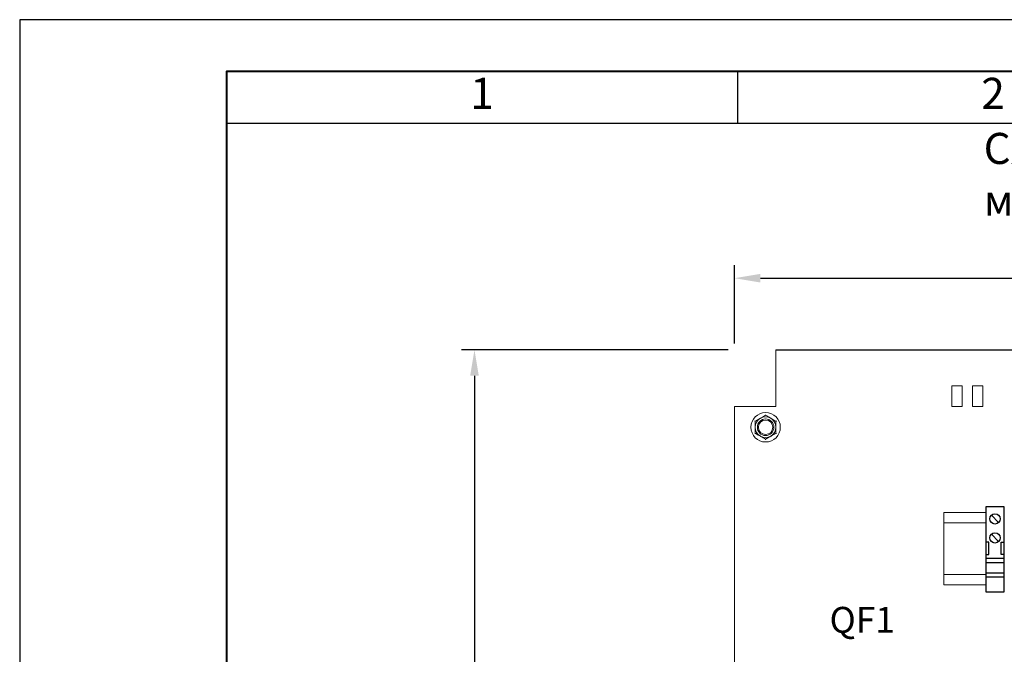
# Model space of a CAD drawing. Units: millimetres. Extents: x 1394 to 6671, y -86 to 213.
# Drawn here: x 3731 to 3826, y 152 to 213 of the extents above; entities that cross this region are included whole.
import ezdxf
from ezdxf.enums import TextEntityAlignment as Align

# ---------------------------------------------------------------- set-up
doc = ezdxf.new("R2010")
doc.units = ezdxf.units.MM
doc.layers.add('Рамка', color=7, linetype='Continuous')
doc.layers.add('Схемы', color=7, linetype='Continuous')
doc.styles.add('GOST', font='txt')
doc.styles.add('GOST 2.304', font='CS_Gost2304.shx', dxfattribs={"oblique": 15, "height": 2})
doc.dimstyles.new('ISO-25', dxfattribs={"dimtxt": 2, "dimasz": 2.5, "dimexe": 1.25, "dimexo": 0.625, "dimtad": 1, "dimdec": 0, "dimtxsty": 'GOST 2.304', "dimcen": 2.5, "dimadec": 0, "dimazin": 0, "dimtfac": 1, "dimtdec": 0, "dimtmove": 0, "dimatfit": 3, "dimfxl": 0, "dimarcsym": 0})

# ---------------------------------------------------------------- blocks, each defined once
blk = doc.blocks.new('GOST_A3_H1')
at = {"layer": 'Defpoints'}
blk.add_lwpolyline([(0, -297), (420, -297), (420, 0), (0, 0)], close=True, dxfattribs=at)
at = {"layer": 'Рамка'}
for p, q in [((20, -5), (20, -10)), ((69.375, -5), (69.375, -10)), ((20, -10), (415, -10))]:
    blk.add_line(p, q, dxfattribs=at)
at = {"layer": 'Рамка', "lineweight": 40}
blk.add_lwpolyline([(415, -5), (20, -5), (20, -292), (415, -292), (415, -5)], dxfattribs=at)
at = {"layer": 'Рамка', "ltscale": 100, "char_height": 3, "width": 49.375, "attachment_point": 5, "style": 'GOST'}
for s, insert in [('1', (44.687, -7.5)), ('2', (94.062, -7.5))]:
    blk.add_mtext(s, dxfattribs=dict(at, insert=insert))
blk = doc.blocks.new('*D99')
at = {"color": 0, "lineweight": -2}
for p, q in [((3799.59, 181.533), (3799.59, 189.078)), ((3916.529, 181.515), (3916.529, 189.078)), ((3802.09, 187.828), (3914.029, 187.828))]:
    blk.add_line(p, q, dxfattribs=at)
at = {"color": 0}
for points in [[(3802.09, 188.245), (3802.09, 187.412), (3799.59, 187.828)], [(3914.029, 188.245), (3914.029, 187.412), (3916.529, 187.828)]]:
    blk.add_solid(points, dxfattribs=at)
at = {"layer": 'Defpoints', "color": 0}
for p in [(3916.529, 187.828), (3799.59, 180.908), (3916.529, 180.89)]:
    blk.add_point(p, dxfattribs=at)
at = {"color": 0, "insert": (3854.86, 189.453), "char_height": 2, "width": 5.79027, "attachment_point": 5, "style": 'GOST 2.304'}
blk.add_mtext('585', dxfattribs=at)
blk = doc.blocks.new('*D100')
at = {"color": 0, "lineweight": -2}
for p, q in [((3798.965, 180.908), (3773.205, 180.908)), ((3774.455, 178.408), (3774.455, -11.57)), ((3799.062, -14.07), (3773.205, -14.07))]:
    blk.add_line(p, q, dxfattribs=at)
at = {"color": 0}
for points in [[(3774.038, 178.408), (3774.871, 178.408), (3774.455, 180.908)], [(3774.038, -11.57), (3774.871, -11.57), (3774.455, -14.07)]]:
    blk.add_solid(points, dxfattribs=at)
at = {"layer": 'Defpoints', "color": 0}
for p in [(3799.59, 180.908), (3774.455, -14.07), (3799.687, -14.07)]:
    blk.add_point(p, dxfattribs=at)
at = {"color": 0, "insert": (3772.83, 83.419), "char_height": 2, "width": 5.50075, "attachment_point": 5, "rotation": 90, "style": 'GOST 2.304'}
blk.add_mtext('975', dxfattribs=at)
blk = doc.blocks.new('*U21')
for p, q in [((2.73, 16.43), (6.27, 12.9)), ((2.73, 7.27), (6.27, 3.73)), ((1.5, 3.5), (0, 3.5)), ((1.5, -2.5), (1.5, 3.5)), ((7.5, -2.5), (7.5, 3.5)), ((7.5, 3.5), (9, 3.5)), ((0, -2.5), (1.5, -2.5)), ((9, -4.5), (0, -4.5)), ((9, -2.5), (7.5, -2.5)), ((9, -6.5), (0, -6.5)), ((9, -11.5), (0, -11.5)), ((9, -13.5), (0, -13.5))]:
    blk.add_line(p, q)
blk.add_lwpolyline([(9, 0), (9, 20.5), (0, 20.5), (0, 0), (0, -20.5), (9, -20.5)], close=True)
for centre in [(4.5, 14.67), (4.5, 5.5)]:
    blk.add_circle(centre, 2.5)

msp = doc.modelspace()

# ---------------------------------------------------------------- linework, layer by layer
at = {"color": 7, "linetype": 'Continuous', "lineweight": 15}
for p, q in [((3803.59, 175.428), (3803.59, 180.908)), ((3820.59, 177.428), (3820.59, 175.428)), ((3820.59, 177.428), (3821.59, 177.428)), ((3821.59, 175.428), (3821.59, 177.428)), ((3822.59, 177.428), (3822.59, 175.428)), ((3822.59, 177.428), (3823.59, 177.428)), ((3823.59, 175.428), (3823.59, 177.428)), ((3799.59, 175.428), (3799.59, -9.572)), ((3799.59, 175.428), (3800.09, 175.428)), ((3800.09, 175.428), (3803.59, 175.428)), ((3820.59, 175.428), (3821.59, 175.428)), ((3822.59, 175.428), (3823.59, 175.428))]:
    msp.add_line(p, q, dxfattribs=at)
msp.add_line((3803.59, 180.908), (3912.59, 180.908))
at = {"lineweight": 20}
for p, q in [((3819.817, 165.212), (3819.817, 158.212)), ((3825.656, 165.212), (3825.656, 158.212))]:
    msp.add_line(p, q, dxfattribs=at)
at = {"color": 0, "lineweight": 20}
for points in [[(3823.856, 165.212), (3819.817, 165.212)], [(3823.856, 164.212), (3819.817, 164.212)], [(3819.817, 159.212), (3823.856, 159.212)], [(3819.817, 158.212), (3823.856, 158.212)]]:
    msp.add_lwpolyline(points, dxfattribs=at)
at = {"color": 7, "linetype": 'Continuous', "lineweight": 15}
for radius in [1.42, 0.8, 0.7]:
    msp.add_circle((3802.59, 173.428), radius, dxfattribs=at)
for start, end in [(120, 180), (60, 120), (0, 60), (180, 240), (300, 0), (240, 300)]:
    msp.add_arc((3802.59, 173.428), 1, start, end, dxfattribs=at)
for points, knots in [([(3801.59, 174.006), (3801.737, 174.091), (3801.901, 174.185), (3802.072, 174.284), (3802.09, 174.294)], [0, 0, 0, 0, 0.896035, 1, 1, 1, 1]), ([(3802.09, 174.294), (3802.227, 174.374), (3802.398, 174.472), (3802.558, 174.565), (3802.59, 174.583)], [0, 0, 0, 0, 0.801463, 1, 1, 1, 1]), ([(3802.59, 174.641), (3802.59, 174.641), (3802.59, 174.633), (3802.59, 174.617), (3802.59, 174.598), (3802.59, 174.586), (3802.59, 174.584), (3802.59, 174.583)], [0, 0, 0, 0, 0.007937, 0.267537, 0.528601, 0.763812, 1, 1, 1, 1]), ([(3802.59, 174.583), (3802.737, 174.498), (3802.901, 174.403), (3803.072, 174.305), (3803.09, 174.294)], [0, 0, 0, 0, 0.896036, 1, 1, 1, 1]), ([(3803.09, 174.294), (3803.227, 174.215), (3803.398, 174.116), (3803.558, 174.024), (3803.59, 174.006)], [0, 0, 0, 0, 0.8014666, 1, 1, 1, 1]), ([(3801.539, 174.035), (3801.539, 174.035), (3801.546, 174.031), (3801.56, 174.023), (3801.576, 174.013), (3801.587, 174.007), (3801.589, 174.006), (3801.59, 174.006)], [0, 0, 0, 0, 0.007931, 0.267528, 0.528608, 0.763822, 1, 1, 1, 1]), ([(3801.59, 173.428), (3801.59, 173.458), (3801.59, 173.648), (3801.59, 173.843), (3801.59, 173.999), (3801.59, 174.006)], [0, 0, 0, 0, 0.1484881, 0.9655705, 1, 1, 1, 1]), ([(3801.59, 172.851), (3801.59, 172.9), (3801.59, 173.085), (3801.59, 173.283), (3801.59, 173.428)], [0, 0, 0, 0, 0.263253, 1, 1, 1, 1]), ([(3803.59, 174.006), (3803.59, 174.006), (3803.592, 174.007), (3803.603, 174.013), (3803.619, 174.023), (3803.633, 174.031), (3803.64, 174.035), (3803.64, 174.035)], [0, 0, 0, 0, 0.236178, 0.471392, 0.732472, 0.992069, 1, 1, 1, 1]), ([(3803.59, 173.428), (3803.59, 173.458), (3803.59, 173.648), (3803.59, 173.843), (3803.59, 173.999), (3803.59, 174.006)], [0, 0, 0, 0, 0.1484881, 0.9655705, 1, 1, 1, 1]), ([(3803.59, 172.851), (3803.59, 172.9), (3803.59, 173.085), (3803.59, 173.283), (3803.59, 173.428)], [0, 0, 0, 0, 0.263253, 1, 1, 1, 1]), ([(3801.539, 172.822), (3801.539, 172.822), (3801.546, 172.826), (3801.56, 172.834), (3801.576, 172.843), (3801.587, 172.85), (3801.589, 172.85), (3801.59, 172.851)], [0, 0, 0, 0, 0.007931, 0.267528, 0.528608, 0.763822, 1, 1, 1, 1]), ([(3802.09, 172.562), (3801.952, 172.641), (3801.781, 172.74), (3801.621, 172.833), (3801.59, 172.851)], [0, 0, 0, 0, 0.8014666, 1, 1, 1, 1]), ([(3802.59, 172.274), (3802.442, 172.359), (3802.278, 172.453), (3802.107, 172.552), (3802.09, 172.562)], [0, 0, 0, 0, 0.896036, 1, 1, 1, 1]), ([(3803.09, 172.562), (3802.952, 172.483), (3802.781, 172.384), (3802.621, 172.292), (3802.59, 172.274)], [0, 0, 0, 0, 0.801463, 1, 1, 1, 1]), ([(3802.59, 172.274), (3802.59, 172.273), (3802.59, 172.271), (3802.59, 172.258), (3802.59, 172.24), (3802.59, 172.224), (3802.59, 172.215), (3802.59, 172.215)], [0, 0, 0, 0, 0.236188, 0.471399, 0.732463, 0.992063, 1, 1, 1, 1]), ([(3803.59, 172.851), (3803.442, 172.766), (3803.278, 172.671), (3803.107, 172.572), (3803.09, 172.562)], [0, 0, 0, 0, 0.896035, 1, 1, 1, 1]), ([(3803.59, 172.851), (3803.59, 172.85), (3803.592, 172.85), (3803.603, 172.843), (3803.619, 172.834), (3803.633, 172.826), (3803.64, 172.822), (3803.64, 172.822)], [0, 0, 0, 0, 0.236178, 0.471392, 0.732472, 0.992069, 1, 1, 1, 1])]:
    msp.add_open_spline(points, degree=3, knots=knots, dxfattribs=at)

# ---------------------------------------------------------------- block references
msp.add_blockref('GOST_A3_H1', (3730.507, 212.794))
at = {"color": 0, "lineweight": 20, "xscale": 0.2, "yscale": 0.2, "zscale": 0.2}
msp.add_blockref('*U21', (3823.856, 161.645), dxfattribs=at)

# ---------------------------------------------------------------- texts
at = {"color": 7, "style": 'GOST 2.304', "oblique": 15}
msp.add_text('QF1', height=2.5, dxfattribs=at).set_placement((3811.926, 153.578), align=Align.CENTER)
at = {"layer": 'Схемы', "insert": (3823.659, 201.86), "char_height": 3, "attachment_point": 1, "style": 'GOST 2.304'}
msp.add_mtext_dynamic_manual_height_columns('Схема размещения оборудования на монтажной панели', width=84.89231, gutter_width=77.535, heights=[0], dxfattribs=at)

# ---------------------------------------------------------------- dimensions: what is measured, and where the dimension line sits
dim = msp.add_linear_dim(base=(3916.529, 187.828), p1=(3799.59, 180.908), p2=(3916.529, 180.89), text='585', dimstyle='ISO-25')
dim.commit()
dim.dimension.update_dxf_attribs({"geometry": '*D99', "text_midpoint": (3854.86, 187.828), "dimtype": 160})
dim = msp.add_linear_dim(base=(3774.455, -14.07), p1=(3799.59, 180.908), p2=(3799.687, -14.07), angle=90, text='975', dimstyle='ISO-25')
dim.commit()
dim.dimension.update_dxf_attribs({"geometry": '*D100', "text_midpoint": (3772.83, 83.419)})

doc.saveas('drawing.dxf')
